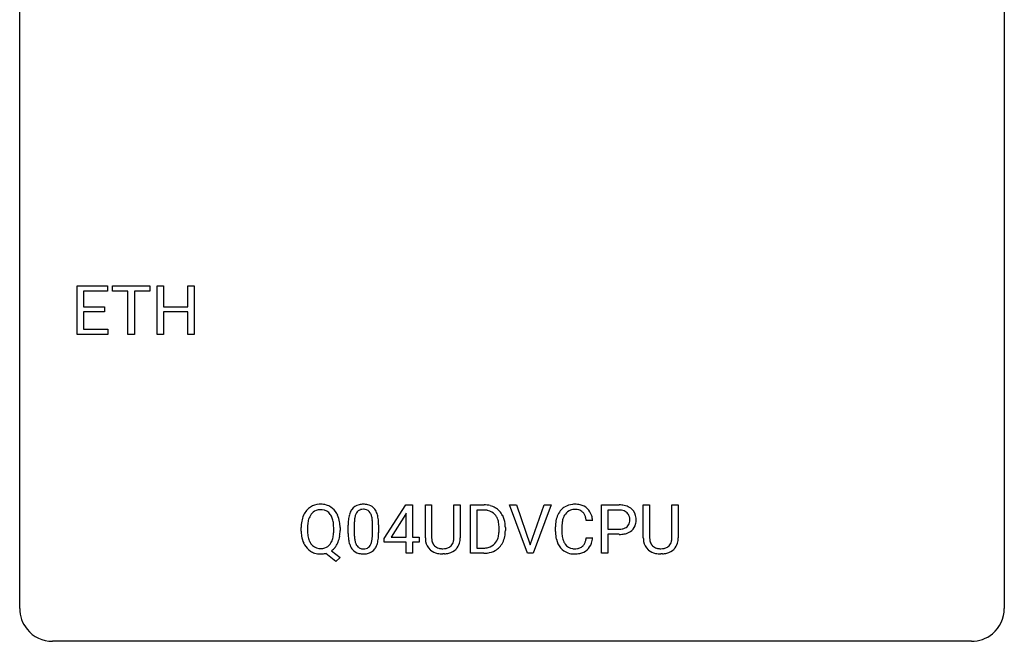
# Model space of a CAD drawing. Extents: x 2.8 to 26.6, y -2.8 to 29.
# Drawn here: x 2.8 to 26.6, y -2.8 to 12.2 of the extents above; entities that cross this region are included whole.
import ezdxf

# ---------------------------------------------------------------- set-up
doc = ezdxf.new("R2010")
doc.units = 0
doc.layers.add('DEFAULT_255_1_234', color=255, linetype='CONTINUOUS')
doc.layers.add('DEFAULT_255_2_778', color=255, linetype='CONTINUOUS')

msp = doc.modelspace()

# ---------------------------------------------------------------- linework, layer by layer
at = {"layer": 'DEFAULT_255_1_234'}
for p, q in [((4.168, 4.64), (4.168, 5.81)), ((4.168, 5.81), (4.903, 5.81)), ((4.903, 5.81), (4.903, 5.683)), ((5.023, 5.683), (5.023, 5.81)), ((5.023, 5.81), (5.927, 5.81)), ((5.927, 5.81), (5.927, 5.683)), ((6.101, 4.64), (6.101, 5.81)), ((6.101, 5.81), (6.255, 5.81)), ((6.255, 5.81), (6.255, 5.307)), ((6.845, 5.307), (6.845, 5.81)), ((6.845, 5.81), (7, 5.81)), ((7, 5.81), (7, 4.64)), ((4.903, 5.683), (4.323, 5.683)), ((4.323, 5.683), (4.323, 5.307)), ((5.398, 5.683), (5.023, 5.683)), ((5.398, 4.64), (5.398, 5.683)), ((5.927, 5.683), (5.552, 5.683)), ((5.552, 5.683), (5.552, 4.64)), ((4.323, 5.307), (4.829, 5.307)), ((4.829, 5.307), (4.829, 5.181)), ((6.255, 5.307), (6.845, 5.307)), ((4.829, 5.181), (4.323, 5.181)), ((4.323, 5.181), (4.323, 4.766)), ((6.845, 5.181), (6.255, 5.181)), ((6.255, 5.181), (6.255, 4.64)), ((6.845, 4.64), (6.845, 5.181)), ((4.323, 4.766), (4.911, 4.766)), ((4.911, 4.766), (4.911, 4.64)), ((4.911, 4.64), (4.168, 4.64)), ((5.552, 4.64), (5.398, 4.64)), ((6.255, 4.64), (6.101, 4.64)), ((7, 4.64), (6.845, 4.64)), ((11.595, -0.292), (12.119, 0.518)), ((12.119, 0.518), (12.277, 0.518)), ((12.277, 0.518), (12.277, -0.259)), ((12.589, -0.279), (12.589, 0.518)), ((12.589, 0.518), (12.741, 0.518)), ((12.741, 0.518), (12.741, -0.274)), ((13.28, 0.518), (13.435, 0.518)), ((13.28, -0.275), (13.28, 0.518)), ((13.435, 0.518), (13.435, -0.277)), ((13.679, -0.651), (13.679, 0.518)), ((13.679, 0.518), (14.009, 0.518)), ((15.059, -0.651), (14.626, 0.518)), ((14.626, 0.518), (14.794, 0.518)), ((14.794, 0.518), (15.127, -0.446)), ((15.127, -0.446), (15.461, 0.518)), ((15.629, 0.518), (15.196, -0.651)), ((15.461, 0.518), (15.629, 0.518)), ((16.846, -0.651), (16.846, 0.518)), ((16.846, 0.518), (17.278, 0.518)), ((17.861, -0.279), (17.861, 0.518)), ((17.861, 0.518), (18.013, 0.518)), ((18.013, 0.518), (18.013, -0.274)), ((18.552, 0.518), (18.707, 0.518)), ((18.552, -0.275), (18.552, 0.518)), ((18.707, 0.518), (18.707, -0.277)), ((12.11, 0.283), (11.764, -0.259)), ((12.128, 0.315), (12.11, 0.283)), ((12.128, -0.259), (12.128, 0.315)), ((14.013, 0.391), (13.833, 0.391)), ((13.833, 0.391), (13.833, -0.525)), ((17, 0.391), (17, -0.067)), ((17.286, 0.391), (17, 0.391)), ((10.721, -0.173), (10.721, 0.026)), ((10.87, 0.062), (10.87, -0.176)), ((11.311, -0.193), (11.311, 0.051)), ((11.459, 0.04), (11.459, -0.153)), ((16.636, 0.142), (16.481, 0.142)), ((9.586, -0.115), (9.586, -0.03)), ((9.74, -0.018), (9.74, -0.104)), ((10.373, -0.116), (10.373, -0.029)), ((10.527, -0.03), (10.527, -0.104)), ((14.372, -0.099), (14.372, -0.03)), ((14.524, -0.027), (14.524, -0.102)), ((15.735, -0.121), (15.735, -0.009)), ((15.89, -0.013), (15.89, -0.126)), ((17, -0.067), (17.278, -0.067)), ((17.276, -0.193), (17, -0.193)), ((17, -0.193), (17, -0.651)), ((11.595, -0.38), (11.595, -0.292)), ((12.128, -0.38), (11.595, -0.38)), ((11.764, -0.259), (12.128, -0.259)), ((12.128, -0.651), (12.128, -0.38)), ((12.277, -0.259), (12.439, -0.259)), ((12.439, -0.38), (12.277, -0.38)), ((12.277, -0.38), (12.277, -0.651)), ((12.439, -0.259), (12.439, -0.38)), ((16.481, -0.28), (16.636, -0.28)), ((10.426, -0.849), (10.179, -0.653)), ((10.322, -0.588), (10.531, -0.752)), ((12.277, -0.651), (12.128, -0.651)), ((13.051, -0.666), (13.01, -0.667)), ((14.002, -0.651), (13.679, -0.651)), ((13.833, -0.525), (13.995, -0.525)), ((15.196, -0.651), (15.059, -0.651)), ((17, -0.651), (16.846, -0.651)), ((18.323, -0.666), (18.282, -0.667)), ((10.531, -0.752), (10.426, -0.849))]:
    msp.add_line(p, q, dxfattribs=at)
for centre, radius, start, end in [((10.044, 0.097), 0.437, 93.0224, 122.4558), ((10.055, 0.001), 0.534, 89.9753, 93.6342), ((10.059, 0.039), 0.496, 73.9665, 90.423), ((10.077, 0.11), 0.422, 57.5178, 73.6813), ((11.044, 0.243), 0.286, 101.6441, 144.5142), ((11.086, 0.074), 0.46, 89.5284, 102.582), ((11.094, 0.07), 0.464, 77.0438, 90.5081), ((11.134, 0.234), 0.295, 48.2779, 77.4995), ((14.013, -0.068), 0.587, 75.4101, 90.3804), ((14.035, 0.027), 0.488, 60.1456, 75.1888), ((16.19, 0.092), 0.441, 95.646, 121.5491), ((16.205, -0.019), 0.553, 89.9242, 96.1378), ((16.21, -0.007), 0.541, 76.6779, 90.4563), ((16.25, 0.152), 0.378, 47.4858, 76.9287), ((17.282, -0.088), 0.606, 78.8378, 90.3984), ((17.323, 0.114), 0.4, 58.9633, 79.0811), ((10.221, 0.009), 0.633, 155.8315, 169.509), ((10.093, 0.068), 0.491, 139.6258, 156.038), ((10.034, 0.115), 0.416, 122.6416, 139.3431), ((10.137, 0.061), 0.386, 143.5289, 163.2981), ((10.043, 0.132), 0.269, 110.9285, 143.9412), ((10.052, 0.097), 0.305, 89.3102, 109.989), ((10.056, 0.023), 0.378, 83.7959, 90.0959), ((10.075, 0.135), 0.266, 35.6594, 85.1578), ((9.997, 0.077), 0.362, 20.0678, 35.9162), ((10.073, 0.106), 0.427, 28.7261, 57.2768), ((9.982, 0.05), 0.534, 24.2449, 29.3248), ((9.889, 0.012), 0.634, 9.0644, 23.9639), ((11.464, 0.082), 0.74, 164.3059, 173.9002), ((11.173, 0.166), 0.437, 148.7922, 164.5684), ((11.078, 0.219), 0.328, 144.5884, 148.1176), ((11.384, 0.114), 0.511, 163.3763, 172.1411), ((11.175, 0.177), 0.292, 149.4209, 163.6286), ((11.069, 0.241), 0.168, 105.7981, 149.7388), ((11.087, 0.175), 0.237, 89.3807, 105.6763), ((11.091, 0.149), 0.263, 81.106, 90.2185), ((11.109, 0.237), 0.173, 30.7408, 82.4657), ((11.056, 0.203), 0.236, 24.2871, 31.3936), ((10.939, 0.153), 0.363, 12.0806, 23.8174), ((11.141, 0.247), 0.281, 36.3142, 47.6306), ((11.055, 0.188), 0.386, 18.2932, 35.6769), ((10.8, 0.101), 0.654, 8.0247, 18.5605), ((14.011, -0.065), 0.457, 79.2152, 89.7446), ((14.043, 0.079), 0.308, 40.384, 80.1431), ((14.051, 0.055), 0.456, 26.5254, 60.1451), ((14.018, 0.06), 0.341, 26.5777, 40.1532), ((13.939, -0.004), 0.583, 7.403, 26.8321), ((16.329, 0.029), 0.59, 155.0366, 169.6003), ((16.215, 0.084), 0.464, 136.7831, 155.2473), ((16.176, 0.117), 0.413, 121.7633, 136.4281), ((16.265, 0.08), 0.363, 143.0753, 163.1917), ((16.189, 0.138), 0.267, 109.2998, 143.3038), ((16.202, 0.087), 0.32, 89.3452, 108.5745), ((16.206, -0.031), 0.438, 87.3815, 90.0241), ((16.214, 0.075), 0.332, 74.7009, 87.8124), ((16.244, 0.182), 0.221, 47.4372, 75.0698), ((16.24, 0.183), 0.224, 27.8167, 46.4008), ((16.129, 0.124), 0.349, 15.7653, 27.9411), ((16.235, 0.142), 0.395, 16.5424, 46.8933), ((16.074, 0.089), 0.564, 5.4072, 17.0365), ((17.278, -0.032), 0.424, 87.8575, 88.8), ((17.283, 0.056), 0.336, 75.2762, 88.2915), ((17.313, 0.161), 0.226, 46.8629, 75.6677), ((17.328, 0.178), 0.203, 15.7442, 46.6203), ((17.354, 0.17), 0.336, 48.0198, 58.4472), ((17.362, 0.179), 0.324, 3.3375, 48.1767), ((10.412, -0.026), 0.826, 169.5254, 180.2765), ((10.568, -0.027), 0.828, 174.0509, 179.4177), ((10.327, 0.001), 0.586, 163.0419, 174.314), ((9.835, 0.018), 0.535, 7.8292, 20.0422), ((9.538, -0.025), 0.834, 359.7133, 7.9654), ((9.664, -0.026), 0.863, 359.7586, 9.1891), ((11.916, 0.031), 1.195, 173.7676, 180.2316), ((12.018, 0.052), 1.148, 177.8632, 179.5044), ((11.715, 0.066), 0.844, 172.0259, 178.0703), ((10.664, 0.092), 0.646, 4.8362, 12.2905), ((10.243, 0.054), 1.068, 359.809, 4.9408), ((10.384, 0.04), 1.075, 1.1274, 8.1718), ((10.06, 0.027), 1.399, 0.5424, 1.3863), ((13.925, 0.016), 0.443, 9.6572, 26.1933), ((13.689, -0.026), 0.683, 359.6455, 9.8608), ((13.78, -0.029), 0.744, 0.1605, 7.7176), ((16.512, -0.005), 0.777, 169.5837, 180.2758), ((16.723, -0.011), 0.832, 174.342, 180.143), ((16.46, 0.018), 0.568, 162.9374, 174.6209), ((15.93, 0.066), 0.556, 7.8892, 15.9239), ((17.342, 0.131), 0.188, 311.7855, 347.2861), ((17.265, 0.162), 0.268, 359.4672, 15.5934), ((17.244, 0.156), 0.289, 346.6893, 0.1059), ((17.168, 0.159), 0.365, 359.6351, 0.0053), ((17.388, 0.122), 0.295, 310.8832, 346.5426), ((17.252, 0.157), 0.435, 346.1878, 0.506), ((17.239, 0.161), 0.448, 359.9478, 4.6829), ((10.414, -0.109), 0.829, 180.3724, 188.9252), ((10.215, -0.143), 0.626, 188.7215, 204.8241), ((10.516, -0.109), 0.777, 179.6829, 188.9631), ((10.249, -0.152), 0.506, 188.8101, 202.93), ((9.788, -0.143), 0.582, 342.4092, 353.6451), ((9.505, -0.108), 0.868, 353.403, 359.4848), ((9.631, -0.108), 0.895, 351.453, 0.249), ((12.074, -0.155), 1.353, 180.7449, 181.151), ((11.794, -0.165), 1.072, 180.8976, 188.0056), ((11.91, -0.179), 1.04, 179.7996, 185.246), ((10.448, -0.194), 0.862, 351.8069, 357.7959), ((10.125, -0.178), 1.186, 357.5872, 359.2678), ((10.235, -0.157), 1.225, 353.8442, 0.2288), ((13.82, -0.12), 0.55, 343.3325, 355.8549), ((13.611, -0.1), 0.761, 355.4989, 0.0792), ((13.796, -0.106), 0.728, 348.7289, 0.3012), ((16.697, -0.121), 0.962, 179.9919, 181.5394), ((16.49, -0.132), 0.755, 181.1219, 193.8756), ((16.63, -0.13), 0.739, 179.6818, 189.1505), ((17.277, 0.563), 0.757, 269.897, 275.0189), ((17.28, 0.355), 0.423, 269.6593, 279.4154), ((17.3, 0.342), 0.535, 274.685, 287.0245), ((17.306, 0.206), 0.271, 279.205, 294.9901), ((17.335, 0.141), 0.2, 295.2888, 311.2911), ((17.357, 0.163), 0.347, 286.6925, 310.2288), ((10.135, -0.177), 0.54, 205.1184, 209.647), ((10.048, -0.231), 0.437, 209.0633, 237.3493), ((10.128, -0.202), 0.375, 203.2069, 215.7876), ((10.043, -0.269), 0.267, 214.7521, 264.2834), ((10.078, -0.274), 0.26, 288.063, 323.8113), ((9.991, -0.209), 0.369, 323.6548, 342.659), ((10.017, -0.2), 0.496, 321.117, 336.6795), ((9.983, -0.181), 0.535, 336.2888, 338.3442), ((9.89, -0.148), 0.634, 338.6862, 351.5541), ((11.398, -0.223), 0.673, 187.8816, 198.2347), ((11.149, -0.306), 0.41, 197.9694, 215.2624), ((11.506, -0.218), 0.634, 185.1412, 193.008), ((11.242, -0.28), 0.363, 192.7898, 205.2508), ((11.137, -0.327), 0.248, 205.8005, 211.2538), ((11.085, -0.362), 0.185, 210.379, 238.4008), ((11.108, -0.373), 0.171, 287.7958, 329.0809), ((11.012, -0.313), 0.284, 328.6635, 343.3325), ((10.795, -0.245), 0.512, 343.0499, 351.9393), ((10.998, -0.294), 0.447, 329.2804, 344.7473), ((10.699, -0.209), 0.758, 344.4935, 353.9765), ((13.089, -0.276), 0.5, 180.2666, 190.1525), ((12.937, -0.309), 0.345, 189.2525, 227.5916), ((13.111, -0.277), 0.37, 179.5665, 191.9953), ((12.988, -0.304), 0.244, 191.6974, 215.1404), ((12.965, -0.318), 0.217, 215.695, 224.8514), ((12.97, -0.31), 0.226, 225.2847, 255.0112), ((13.062, -0.324), 0.209, 301.498, 315.1467), ((13.048, -0.312), 0.228, 315.5953, 345.6679), ((12.936, -0.281), 0.344, 345.2525, 358.6304), ((12.834, -0.275), 0.446, 358.1736, 0.0125), ((13.083, -0.302), 0.349, 315.3346, 342.7641), ((13, -0.279), 0.435, 343.0898, 0.2614), ((14.035, -0.201), 0.319, 283.77, 318.1555), ((14.001, -0.176), 0.361, 318.7416, 343.6874), ((14.059, -0.191), 0.449, 299.2532, 333.4571), ((13.962, -0.139), 0.559, 333.0707, 348.7182), ((16.253, -0.194), 0.51, 193.548, 219.5757), ((16.38, -0.172), 0.486, 188.9911, 203.5773), ((16.272, -0.217), 0.369, 203.9077, 215.1312), ((16.179, -0.288), 0.252, 213.9072, 263.8849), ((16.254, -0.328), 0.206, 311.0647, 332.0108), ((16.135, -0.262), 0.342, 331.6589, 343.2879), ((15.929, -0.199), 0.558, 343.1446, 351.0106), ((15.775, -0.17), 0.715, 350.7157, 351.1602), ((16.245, -0.279), 0.384, 311.4559, 340.4422), ((16.088, -0.221), 0.551, 340.1774, 353.7814), ((18.361, -0.276), 0.5, 180.2666, 190.1525), ((18.209, -0.309), 0.345, 189.2525, 227.5916), ((18.383, -0.277), 0.37, 179.5665, 191.9953), ((18.261, -0.304), 0.244, 191.6974, 215.1404), ((18.237, -0.318), 0.217, 215.695, 224.8514), ((18.242, -0.31), 0.226, 225.2847, 255.0112), ((18.334, -0.324), 0.209, 301.498, 315.1467), ((18.32, -0.312), 0.228, 315.5953, 345.6679), ((18.208, -0.281), 0.344, 345.2525, 358.6304), ((18.106, -0.275), 0.446, 358.1736, 0.0125), ((18.355, -0.302), 0.349, 315.3346, 342.7641), ((18.272, -0.279), 0.435, 343.0898, 0.2614), ((10.039, -0.243), 0.423, 237.5352, 252.1858), ((10.053, -0.189), 0.478, 252.522, 270.4416), ((10.056, -0.183), 0.353, 263.4755, 270.095), ((10.061, -0.209), 0.327, 269.3649, 287.5152), ((10.057, -0.108), 0.559, 269.9931, 271.8319), ((10.061, -0.174), 0.494, 271.6373, 283.8612), ((10.081, -0.248), 0.417, 305.442, 320.8706), ((11.047, -0.375), 0.287, 215.8618, 257.2789), ((11.088, -0.22), 0.447, 256.6229, 270.5104), ((11.083, -0.357), 0.188, 239.6521, 265.9794), ((11.091, -0.29), 0.256, 265.1315, 270.0603), ((11.094, -0.323), 0.224, 269.3315, 287.2178), ((11.095, -0.208), 0.459, 269.5977, 281.6734), ((11.135, -0.375), 0.288, 280.5801, 324.9173), ((11.097, -0.349), 0.334, 324.9352, 328.616), ((12.95, -0.293), 0.366, 227.7441, 230.1551), ((12.964, -0.272), 0.39, 230.6088, 257.9964), ((13.006, -0.09), 0.577, 257.6317, 270.4238), ((13.003, -0.199), 0.342, 254.5945, 267.913), ((13.01, -0.09), 0.451, 267.469, 270.0223), ((13.013, -0.149), 0.392, 269.585, 281.1844), ((13.015, -0.124), 0.543, 273.85, 285.1798), ((13.041, -0.285), 0.254, 280.9344, 300.9744), ((13.06, -0.279), 0.382, 284.6607, 315.2182), ((13.999, -0.065), 0.46, 269.497, 284.0205), ((13.997, 0.028), 0.679, 270.4444, 278.4511), ((14.023, -0.123), 0.527, 278.1072, 299.034), ((16.17, -0.264), 0.401, 219.3627, 250.0612), ((16.187, -0.201), 0.467, 250.7885, 270.6489), ((16.192, -0.21), 0.332, 263.1759, 270.1031), ((16.195, -0.085), 0.456, 269.672, 279.0609), ((16.192, 0.059), 0.727, 270.0021, 270.3582), ((16.198, -0.086), 0.581, 269.9359, 282.8096), ((16.222, -0.246), 0.293, 278.875, 293.6347), ((16.242, -0.268), 0.394, 282.4333, 310.7514), ((16.254, -0.321), 0.211, 293.8553, 310.0519), ((18.222, -0.293), 0.366, 227.7441, 230.1551), ((18.236, -0.272), 0.39, 230.6088, 257.9964), ((18.278, -0.09), 0.577, 257.6317, 270.4238), ((18.275, -0.199), 0.342, 254.5945, 267.913), ((18.282, -0.09), 0.451, 267.469, 270.0223), ((18.285, -0.149), 0.392, 269.585, 281.1844), ((18.287, -0.124), 0.543, 273.85, 285.1798), ((18.313, -0.285), 0.254, 280.9344, 300.9744), ((18.332, -0.279), 0.382, 284.6607, 315.2182)]:
    msp.add_arc(centre, radius, start, end, dxfattribs=at)
at = {"layer": 'DEFAULT_255_2_778'}
for p, q in [((2.779, -1.984), (2.779, 28.178)), ((26.591, 28.178), (26.591, -1.984)), ((25.797, -2.778), (3.572, -2.778))]:
    msp.add_line(p, q, dxfattribs=at)
for centre, start, end in [((3.57, -1.986), 179.8524, 219.1642), ((25.8, -1.986), 309.4762, 0.1483), ((3.57, -1.987), 219.1282, 270.1454), ((25.799, -1.987), 269.8517, 309.5112)]:
    msp.add_arc(centre, 0.791, start, end, dxfattribs=at)

doc.saveas('drawing.dxf')
